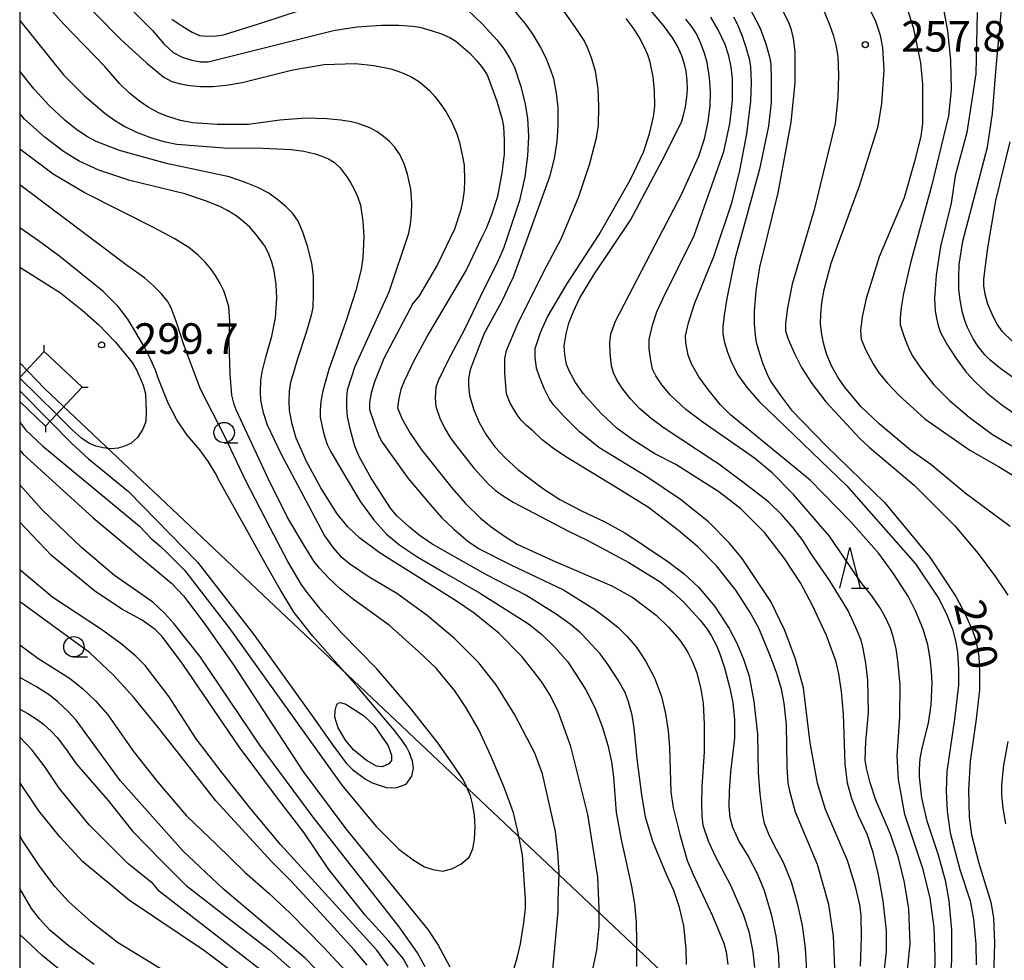
# Model space of a CAD drawing. Extents: x -14000 to -12000, y 81000 to 82500.
# Drawn here: x -14000 to -13879, y 81734 to 81849 of the extents above; entities that cross this region are included whole.
import ezdxf
from ezdxf.enums import TextEntityAlignment as Align

# ---------------------------------------------------------------- set-up
doc = ezdxf.new("R2010")
doc.units = 0
for name, color, linetype in [('4235000', 7, 'Continuous'), ('4235990', 7, 'Continuous'), ('4265000', 1, '426500'), ('6331000', 3, 'Continuous'), ('6332000', 3, 'Continuous'), ('7101000', 2, 'Continuous'), ('7102000', 6, 'Continuous'), ('7102001', 8, 'Continuous'), ('7312000', 1, 'Continuous'), ('999', 7, 'Continuous')]:
    doc.layers.add(name, color=color, linetype=linetype)
doc.styles.add('PlotAnnotation', font='MS Gothic.ttf')
doc.linetypes.add('426500', pattern='A,5,[7,dmdr.shx,S=0.05,R=0,X=0,Y=0],5', length=10)

# ---------------------------------------------------------------- blocks, each defined once
blk = doc.blocks.new('633100')
at = {"layer": '6331000'}
blk.add_lwpolyline([(0, -0.5), (0.67, -0.5)], dxfattribs=at)
blk.add_circle((0, 0), 0.5, dxfattribs=at)
blk = doc.blocks.new('633200')
at = {"layer": '6332000'}
for points in [[(-0.5, -1), (0, 1), (0.5, -1)], [(0.08, -1), (0.92, -1)]]:
    blk.add_lwpolyline(points, dxfattribs=at)
blk = doc.blocks.new('731200')
at = {"layer": '7312000'}
blk.add_circle((0, 0), 0.15, dxfattribs=at)

msp = doc.modelspace()

# ---------------------------------------------------------------- linework, layer by layer
at = {"layer": '4235000', "flags": 128}
msp.add_lwpolyline([(-14000, 81802.01), (-13996.84, 81799.02), (-13992.36, 81803.77), (-13996.99, 81808.15), (-14000, 81804.97)], dxfattribs=at)
at = {"layer": '4235990', "flags": 128}
for points in [[(-13996.99, 81808.15), (-13997.02, 81808.9)], [(-13992.36, 81803.77), (-13991.61, 81803.79)], [(-13996.84, 81799.02), (-13996.82, 81798.27)]]:
    msp.add_lwpolyline(points, dxfattribs=at)
at = {"layer": '4265000', "flags": 128}
msp.add_lwpolyline([(-14000, 81806.74), (-13996.92, 81803.59), (-13657.49, 81482.73)], dxfattribs=at)
at = {"layer": '7101000', "flags": 128}
for points in [[(-13990, 81853.72), (-13983.74, 81847.44), (-13982.36, 81845.84), (-13981.2, 81844.75), (-13980.1, 81844.21), (-13978.93, 81843.82), (-13977.87, 81843.63), (-13976.92, 81843.63), (-13961.59, 81847.46), (-13958.72, 81847.89), (-13955.69, 81848.1), (-13953.56, 81848.1), (-13951.86, 81847.99), (-13951.01, 81847.85), (-13949.62, 81847.46), (-13948.35, 81847.03), (-13947.34, 81846.6), (-13946.59, 81846.17), (-13944.89, 81844.68), (-13944.04, 81843.76), (-13943.33, 81842.87), (-13942.77, 81842.01), (-13941.6, 81838.81), (-13940.91, 81836.57), (-13940.77, 81835.72), (-13940.7, 81834.01), (-13940.7, 81832.3), (-13940.97, 81830.01), (-13941.5, 81827.13), (-13942.25, 81824.89), (-13942.9, 81823.21), (-13943.47, 81822.08), (-13945.28, 81818.2), (-13949.9, 81810.4), (-13951.73, 81807), (-13952.93, 81804.52), (-13953.32, 81803.47), (-13953.58, 81802.38), (-13953.73, 81801.25), (-13953.17, 81799.87), (-13952.2, 81798.16), (-13950.81, 81796.12), (-13947.11, 81791.45), (-13945.41, 81789.53), (-13943.59, 81787.75), (-13942.29, 81786.66), (-13940.54, 81785.44), (-13939.08, 81784.53), (-13934.73, 81782.54), (-13927.49, 81779.44), (-13924.94, 81778), (-13922.07, 81775.86), (-13920.55, 81774.37), (-13919.22, 81772.84), (-13918.72, 81772.14), (-13918.2, 81771.27), (-13917.66, 81770.21), (-13917.09, 81768.78), (-13916.6, 81766.79), (-13916.32, 81765.09), (-13916.18, 81762.52), (-13916.18, 81759.11), (-13916.5, 81754.84), (-13916.54, 81752.85), (-13916.49, 81751.29), (-13916.35, 81750.15), (-13915.71, 81748.23), (-13914.88, 81746.42), (-13912.94, 81742.71), (-13911.44, 81739.24), (-13910.73, 81737.09), (-13910.23, 81734.6), (-13910.03, 81732.72)], [(-13894.34, 81730.78), (-13893.86, 81734.62), (-13893.86, 81737.18), (-13894.28, 81740.86), (-13894.84, 81744.06), (-13895.5, 81746.78), (-13896.24, 81749.02), (-13897.3, 81751.26), (-13898.1, 81753.34), (-13898.63, 81755.26), (-13898.95, 81757.66), (-13899.15, 81763.74), (-13899.4, 81766.52), (-13899.7, 81768.65), (-13900.05, 81770.14), (-13901.22, 81773.35), (-13902.92, 81777.03), (-13904.41, 81779.8), (-13906.37, 81782.79), (-13908.82, 81785.99), (-13911.69, 81788.87), (-13914.4, 81790.95), (-13919.66, 81794.32), (-13922.22, 81795.6), (-13924.93, 81797.31), (-13926.84, 81798.73), (-13928.86, 81800.61), (-13930.99, 81802.96), (-13931.94, 81804.35), (-13932.69, 81805.68), (-13933.04, 81806.54), (-13933.27, 81807.76), (-13933.34, 81808.83), (-13933.11, 81810.32), (-13932.75, 81811.6), (-13932.2, 81813.04), (-13931.46, 81814.64), (-13929.7, 81817.52), (-13925.23, 81824.24), (-13921.28, 81831.6), (-13918.99, 81836.24), (-13918.71, 81837.09), (-13918.48, 81838.11), (-13918.3, 81839.28), (-13918.25, 81840.28), (-13918.28, 81841.34), (-13918.4, 81842.48), (-13918.59, 81843.33), (-13918.94, 81844.35), (-13919.46, 81845.52), (-13920.03, 81846.52), (-13921.18, 81848.07), (-13922.92, 81850.16)], [(-13906.63, 81849.98), (-13905.91, 81848.56), (-13905.58, 81847.7), (-13905.31, 81846.48), (-13905.1, 81844.88), (-13905.1, 81841.04), (-13905.59, 81836.23), (-13907.19, 81827.59), (-13909.43, 81818.47), (-13909.86, 81815.59), (-13910.07, 81813.03), (-13910.07, 81811.54), (-13909.97, 81810.15), (-13909.83, 81809.3), (-13909.44, 81807.91), (-13909.01, 81806.63), (-13908.48, 81805.35), (-13908.06, 81804.5), (-13906.84, 81802.74), (-13905.49, 81800.96), (-13901.26, 81796.6), (-13894.13, 81789.66), (-13888.55, 81782.94), (-13885.37, 81778.14), (-13884.2, 81775.9), (-13883.35, 81773.98), (-13882.99, 81772.91), (-13882.71, 81771.74), (-13882.57, 81770.88), (-13882.5, 81768.86), (-13882.5, 81766.72), (-13882.88, 81763.1), (-13883.63, 81757.98), (-13883.84, 81754.46), (-13883.74, 81751.1), (-13883.46, 81748.96), (-13882.57, 81745.49), (-13881.09, 81740.69), (-13880.77, 81738.77), (-13880.66, 81735.73), (-13880.77, 81731.57)], [(-13882.76, 81849.67), (-13882.92, 81842.15), (-13884.04, 81834.95), (-13885.48, 81829.67), (-13885.97, 81826.3), (-13887.25, 81821.02), (-13887.78, 81817.5), (-13888, 81814.62), (-13887.93, 81813.13), (-13887.76, 81812.21), (-13887.54, 81811.32), (-13887.25, 81810.46), (-13886.4, 81808.9), (-13885.36, 81807.28), (-13884.12, 81805.61), (-13883.03, 81804.42), (-13881.58, 81803.09), (-13879.76, 81801.61), (-13875.93, 81798.94)], [(-13935.36, 81725.2), (-13934.07, 81739.6), (-13934.07, 81740.87), (-13933.93, 81744.33), (-13934.13, 81746.8), (-13934.38, 81749.36), (-13935.97, 81756.4), (-13936.93, 81758.96), (-13939.37, 81763.66), (-13941.65, 81767.34), (-13943.78, 81770), (-13946.76, 81772.99), (-13950.11, 81775.82), (-13953.83, 81778.49), (-13957.23, 81780.52), (-13959.62, 81782.12), (-13960.54, 81782.9), (-13961.57, 81784.1), (-13962.71, 81785.71), (-13965.29, 81790.55), (-13967.96, 81795.53), (-13969.66, 81799.14), (-13970.16, 81800.63), (-13970.46, 81802.18), (-13970.53, 81803.25), (-13970.46, 81804.58), (-13970.31, 81805.65), (-13969.87, 81807.46), (-13969.12, 81810.02), (-13968.7, 81812.26), (-13968.53, 81814.66), (-13968.6, 81816.37), (-13968.85, 81818.02), (-13969.13, 81819.09), (-13969.59, 81820.26), (-13970.02, 81821.12), (-13971.08, 81822.5), (-13971.84, 81823.36), (-13972.76, 81824.19), (-13973.48, 81824.74), (-13974.55, 81825.4), (-13975.5, 81825.92), (-13977.25, 81826.61), (-13979.8, 81827.47), (-13986.5, 81829.07), (-13990.33, 81830.35), (-13992.72, 81831.47), (-13994.64, 81832.65), (-13996.87, 81834.36), (-13999.42, 81836.6), (-14000, 81837.31)], [(-13950.35, 81732.78), (-13951.31, 81734.48), (-13953.54, 81737.69), (-13964.06, 81751.13), (-13970.6, 81759.94), (-13977.93, 81770.82), (-13981.11, 81774.85), (-13982.22, 81776.07), (-13983.71, 81777.44), (-13985.06, 81778.39), (-13988.39, 81780.71), (-13992.44, 81784.16), (-13997.23, 81788.75), (-14000, 81791.81)], [(-13962.48, 81731.18), (-13965.03, 81733.85), (-13975.08, 81742.34), (-13980.02, 81746.98), (-13987.68, 81755.62), (-13993.1, 81762.99), (-13994.05, 81764.05), (-13995.33, 81765.23), (-13996.39, 81766.08), (-13997.95, 81767.08), (-14000, 81768.22)], [(-13990.89, 81733.06), (-13994.08, 81735.41), (-13996.31, 81737.28), (-13997.59, 81738.67), (-13998.54, 81739.94), (-14000, 81742.39)]]:
    msp.add_lwpolyline(points, dxfattribs=at)
at = {"layer": '7102000', "flags": 128}
for points in [[(-14000, 81858.94), (-13987.61, 81846.35), (-13984.42, 81843.47), (-13982.34, 81841.76), (-13981.39, 81841.23), (-13980.32, 81840.94), (-13979.15, 81840.73), (-13977.88, 81840.59), (-13976.39, 81840.59), (-13974.68, 81840.75), (-13972.77, 81841.07), (-13966.54, 81842.66), (-13962.71, 81843.3), (-13958.88, 81843.41), (-13956.65, 81843.16), (-13954.57, 81842.75), (-13953.72, 81842.49), (-13952.85, 81842.16), (-13951.97, 81841.75), (-13951.05, 81841.18), (-13949.84, 81840.1), (-13949.18, 81839.38), (-13948.51, 81838.53), (-13947.82, 81837.53), (-13947.11, 81836.25), (-13946.49, 81834.81), (-13946.14, 81833.75), (-13945.81, 81832.25), (-13945.59, 81830.97), (-13945.54, 81829.05), (-13945.59, 81827.91), (-13945.75, 81826.69), (-13946.02, 81825.37), (-13946.77, 81823.13), (-13948.85, 81818.81), (-13951.09, 81814.97), (-13951.88, 81814.01), (-13955.4, 81807.29), (-13956.57, 81804.41), (-13956.96, 81803.03), (-13957.16, 81801.91), (-13957.16, 81801.05), (-13956.52, 81799.13), (-13956.01, 81797.8), (-13955.61, 81797.05), (-13952.44, 81792.58), (-13949.49, 81789.11), (-13948.31, 81787.77), (-13946.85, 81786.37), (-13945.13, 81784.91), (-13943.76, 81783.99), (-13939.85, 81782.01), (-13933.4, 81778.96), (-13929.57, 81776.56), (-13927.77, 81775.2), (-13926.74, 81774.36), (-13925.66, 81773.28), (-13924.54, 81771.97), (-13923.33, 81770.19), (-13922.29, 81768.16), (-13921.44, 81765.9), (-13920.93, 81763.76), (-13920.6, 81761.68), (-13920.43, 81759.66), (-13920.27, 81754.22), (-13920, 81752.27), (-13919.19, 81748.99), (-13918.27, 81745.8), (-13917.53, 81744.11), (-13915.17, 81739.03), (-13913.78, 81735.69), (-13913.5, 81734.61), (-13913.29, 81733.07)], [(-13918.36, 81733.06), (-13918.39, 81734.97), (-13918.67, 81737.81), (-13919.2, 81740.05), (-13919.91, 81742.15), (-13920.81, 81744.1), (-13922.48, 81748.14), (-13923.36, 81751.11), (-13923.81, 81753.83), (-13924.4, 81758.26), (-13924.75, 81762.07), (-13925.02, 81763.62), (-13925.47, 81765.24), (-13925.88, 81766.37), (-13926.71, 81767.88), (-13927.96, 81769.78), (-13928.93, 81771.1), (-13930.43, 81772.77), (-13931.32, 81773.67), (-13932.62, 81774.74), (-13934.31, 81775.97), (-13938.03, 81778.32), (-13942.77, 81780.77), (-13947.63, 81783.47), (-13949.53, 81784.6), (-13951.08, 81785.66), (-13952.27, 81786.64), (-13953.82, 81788.03), (-13954.59, 81788.95), (-13956.98, 81792.62), (-13958.44, 81795.29), (-13958.97, 81796.57), (-13959.5, 81798.49), (-13959.86, 81800.2), (-13959.94, 81801.3), (-13959.94, 81802.39), (-13959.87, 81803.46), (-13958.91, 81806.34), (-13954.76, 81815.45), (-13952.36, 81822.65), (-13952.14, 81823.72), (-13952.02, 81824.95), (-13951.98, 81826.33), (-13952.12, 81828.04), (-13952.51, 81829.86), (-13952.93, 81831.14), (-13953.47, 81832.26), (-13954.1, 81833.22), (-13954.74, 81833.86), (-13955.45, 81834.46), (-13956.23, 81835.03), (-13957.15, 81835.53), (-13958.57, 81836.05), (-13959.42, 81836.28), (-13960.7, 81836.48), (-13962.4, 81836.63), (-13964.95, 81836.71), (-13968.14, 81836.48), (-13971.97, 81835.94), (-13975.8, 81835.95), (-13978.84, 81836.16), (-13980.33, 81836.45), (-13981.87, 81836.91), (-13982.93, 81837.34), (-13984.26, 81838.08), (-13985.32, 81838.8), (-13986.5, 81839.75), (-13987.78, 81840.96), (-13989.56, 81843.04), (-13994.63, 81848.28), (-13999.73, 81854.04)], [(-13981.36, 81848.84), (-13980.01, 81847.94), (-13978.88, 81847.27), (-13977.99, 81846.85), (-13977.02, 81846.77), (-13975.89, 81846.8), (-13975.03, 81846.91), (-13970.1, 81848.46), (-13961.11, 81851.46)], [(-13900.16, 81731.62), (-13900.38, 81736.54), (-13900.95, 81740.42), (-13902.32, 81745.32), (-13905, 81751.71), (-13905.66, 81754.12), (-13905.9, 81755.33), (-13906.04, 81757.25), (-13906.06, 81759.89), (-13906.12, 81762.44), (-13906.39, 81765.06), (-13906.73, 81766.78), (-13907.29, 81768.69), (-13908.06, 81770.79), (-13909.51, 81774.27), (-13910.55, 81776.17), (-13912.31, 81778.93), (-13914.7, 81781.89), (-13916.98, 81784.23), (-13919.33, 81786.24), (-13923, 81789.03), (-13927.09, 81791.55), (-13933.13, 81795.24), (-13934.66, 81796.27), (-13936.01, 81797.33), (-13937.18, 81798.43), (-13937.96, 81799.07), (-13938.59, 81799.72), (-13939.09, 81800.4), (-13939.95, 81801.83), (-13940.4, 81802.97), (-13940.61, 81805.53), (-13940.61, 81807.29), (-13940.4, 81808.25), (-13939.04, 81811.45), (-13935.83, 81817.93), (-13933.65, 81822.03), (-13931.55, 81827.13), (-13930.2, 81831.18), (-13929.37, 81834.33), (-13929.15, 81835.82), (-13929.1, 81838.17), (-13929.17, 81840.3), (-13929.52, 81842.49), (-13929.94, 81843.98), (-13930.47, 81845.37), (-13930.9, 81846.22), (-13932.02, 81847.93), (-13933.82, 81850.49)], [(-13911.02, 81850.91), (-13909.35, 81847.76), (-13908.65, 81845.84), (-13908.19, 81844.24), (-13908.05, 81843.38), (-13907.98, 81841.52), (-13907.98, 81838.64), (-13908.3, 81835.76), (-13909.42, 81830.48), (-13912.46, 81819.44), (-13913.42, 81814.64), (-13913.74, 81812.61), (-13913.91, 81811.17), (-13913.91, 81810.32), (-13913.69, 81809.25), (-13913.34, 81808.08), (-13912.84, 81806.79), (-13912.07, 81805.3), (-13910.93, 81803.7), (-13909.44, 81801.99), (-13898.76, 81791.75), (-13890.31, 81782.14), (-13887.44, 81777.82), (-13886.48, 81775.9), (-13885.79, 81774.14), (-13885.37, 81772.54), (-13885.16, 81771.26), (-13885.05, 81769.18), (-13885.05, 81767.26), (-13885.54, 81763.1), (-13886.5, 81756.7), (-13886.57, 81754.35), (-13886.43, 81751.84), (-13886.08, 81749.18), (-13884.91, 81744.7), (-13883.64, 81740.85), (-13883.22, 81738.61), (-13882.95, 81735.57), (-13882.88, 81733.01)], [(-13891.4, 81850.26), (-13890.61, 81847.83), (-13889.72, 81843.5), (-13889.46, 81840.87), (-13889.47, 81836.07), (-13889.68, 81834.47), (-13890.43, 81831.43), (-13891.71, 81826.95), (-13894.75, 81819.75), (-13896.35, 81814.63), (-13896.85, 81812.39), (-13897.06, 81810.73), (-13896.99, 81809.67), (-13896.46, 81808.39), (-13895.45, 81806.57), (-13894.79, 81805.53), (-13893.76, 81804.27), (-13892.37, 81802.79), (-13889.18, 81799.9), (-13883.65, 81796.07), (-13880.17, 81794.08), (-13874.82, 81790.78)], [(-13887, 81850.72), (-13886.39, 81847.43), (-13886.03, 81843.81), (-13885.96, 81840.19), (-13886.28, 81837.02), (-13888.36, 81828.39), (-13890.92, 81819), (-13891.77, 81815.23), (-13892.06, 81813.55), (-13892.2, 81812.28), (-13892.2, 81811.43), (-13891.67, 81809.83), (-13891.09, 81808.39), (-13890.66, 81807.53), (-13889.65, 81806.09), (-13888.06, 81804.06), (-13886.14, 81802.14), (-13883.75, 81800.11), (-13880.88, 81797.98), (-13877.05, 81795.74)], [(-13878.16, 81804.81), (-13879.86, 81806.02), (-13881.19, 81807.1), (-13881.83, 81807.74), (-13882.63, 81808.75), (-13883.27, 81809.68), (-13883.96, 81811.1), (-13884.29, 81811.96), (-13884.59, 81813.08), (-13884.86, 81814.46), (-13885, 81815.74), (-13885.03, 81817.18), (-13884.96, 81818.78), (-13884.53, 81821.66), (-13881.49, 81833.18), (-13880.88, 81837.29), (-13880.44, 81842.92), (-13879.71, 81850.89)], [(-13945.21, 81850.01), (-13943.35, 81848.25), (-13941.57, 81846.33), (-13940.7, 81845.16), (-13939.98, 81844.04), (-13939.41, 81842.97), (-13938.67, 81840.73), (-13938.14, 81838.65), (-13937.82, 81836.73), (-13937.72, 81834.49), (-13937.83, 81832.09), (-13938.15, 81829.53), (-13938.79, 81826.65), (-13940.71, 81820.89), (-13941.5, 81819.1), (-13943.12, 81815.87), (-13945.54, 81810.84), (-13947.54, 81807.09), (-13948.75, 81804.57), (-13949.04, 81803.72), (-13949.13, 81802.49), (-13949.06, 81801.42), (-13948.56, 81799.96), (-13947.94, 81798.72), (-13947.29, 81797.62), (-13946.61, 81796.67), (-13944.4, 81793.85), (-13942.54, 81791.86), (-13941.8, 81791.18), (-13940.81, 81790.45), (-13939.57, 81789.68), (-13932.82, 81786.14), (-13930.52, 81785.04), (-13925.42, 81782.32), (-13921.59, 81779.92), (-13920, 81778.63), (-13918.69, 81777.45), (-13917.69, 81776.35), (-13916.72, 81775.3), (-13915.84, 81774.14), (-13915.3, 81773.29), (-13914.7, 81772.12), (-13914.27, 81771.12), (-13913.72, 81769.39), (-13913.04, 81766.92), (-13912.67, 81765.1), (-13912.48, 81763.05), (-13912.48, 81760.79), (-13912.96, 81756.63), (-13913.14, 81754.28), (-13913.16, 81752.43), (-13913.04, 81751.08), (-13912.74, 81749.88), (-13911.91, 81748.11), (-13910.74, 81746.19), (-13909.72, 81744.2), (-13908.84, 81742.12), (-13907.99, 81739.25), (-13907.41, 81736.58), (-13907.11, 81734.11), (-13906.97, 81729.17)], [(-13939.51, 81849.96), (-13938.08, 81848.25), (-13937.16, 81846.97), (-13936.22, 81845.37), (-13935.58, 81844.09), (-13935, 81842.65), (-13934.64, 81841.58), (-13934.31, 81839.77), (-13934.1, 81838.06), (-13934.1, 81835.77), (-13934.24, 81833.85), (-13934.58, 81831.77), (-13935.12, 81829.53), (-13938.79, 81819.38), (-13939.57, 81817.24), (-13941.02, 81814.23), (-13943.13, 81810.34), (-13944.36, 81807.21), (-13944.84, 81805.91), (-13945.07, 81804.82), (-13945.06, 81803.92), (-13944.94, 81802.75), (-13944.39, 81801), (-13943.76, 81799.43), (-13942.9, 81797.92), (-13941.81, 81796.47), (-13940.6, 81795.18), (-13939.02, 81793.69), (-13936, 81791.4), (-13933.87, 81790), (-13931.29, 81788.66), (-13928.35, 81787.29), (-13925.89, 81785.94), (-13923.91, 81784.63), (-13923.33, 81784.22), (-13920.79, 81782.55), (-13918.65, 81780.91), (-13916.9, 81779.28), (-13914.87, 81776.9), (-13913.14, 81774.23), (-13912.21, 81772.42), (-13911.39, 81770.47), (-13910.7, 81768.37), (-13910.1, 81765.26), (-13909.68, 81761.27), (-13909.6, 81756.58), (-13909.4, 81753.97), (-13909.07, 81751.35), (-13908.83, 81750.37), (-13908.36, 81749.16), (-13907.66, 81747.73), (-13906.52, 81745.59), (-13905.56, 81743.2), (-13904.8, 81740.56), (-13904.21, 81737.84), (-13903.82, 81735.08), (-13903.65, 81732.29)], [(-13888.01, 81729.5), (-13887.9, 81733.98), (-13888.04, 81737.6), (-13888.53, 81741.18), (-13889.38, 81744.7), (-13891.61, 81751.42), (-13892.4, 81755.74), (-13892.56, 81758.62), (-13892.24, 81763.42), (-13892.21, 81767.3), (-13892.48, 81770.27), (-13892.67, 81771.74), (-13893.04, 81773.24), (-13893.4, 81774.24), (-13894.05, 81775.63), (-13894.68, 81776.81), (-13895.66, 81778.23), (-13897, 81779.91), (-13900.84, 81785.51), (-13902.2, 81787.06), (-13905.27, 81790.62), (-13907.89, 81793.29), (-13910.05, 81795.09), (-13916.31, 81799.45), (-13918.44, 81801.04), (-13920.3, 81802.8), (-13921.36, 81804.08), (-13922.1, 81805.15), (-13922.53, 81806), (-13922.78, 81807.27), (-13922.91, 81808.48), (-13922.92, 81809.61), (-13922.53, 81811.36), (-13921.98, 81813.01), (-13921.27, 81814.58), (-13917.43, 81822.37), (-13913.8, 81832.65), (-13913.04, 81836.01), (-13912.71, 81838.83), (-13912.71, 81841.57), (-13912.87, 81842.95), (-13913.17, 81844.35), (-13913.64, 81845.75), (-13914.47, 81847.52), (-13915.36, 81849.11)], [(-13886.2, 81729.01), (-13885.88, 81733.65), (-13885.88, 81737.28), (-13886.19, 81740.86), (-13886.62, 81743.2), (-13887.52, 81746.46), (-13888.9, 81750.62), (-13889.53, 81753.5), (-13889.85, 81756.06), (-13889.85, 81757.05), (-13889.73, 81758.28), (-13889.48, 81759.74), (-13888.73, 81762.62), (-13888.41, 81764.86), (-13888.3, 81767.58), (-13888.35, 81769), (-13888.52, 81770.55), (-13888.83, 81772.22), (-13889.39, 81774.14), (-13890.31, 81776.38), (-13891.16, 81778.09), (-13892.97, 81780.86), (-13894.81, 81783.42), (-13898.23, 81787.27), (-13903.23, 81792.39), (-13912.96, 81800.39), (-13914.23, 81801.67), (-13915.72, 81803.49), (-13916.85, 81805.05), (-13917.74, 81806.64), (-13918.16, 81807.7), (-13918.43, 81809.2), (-13918.47, 81810.05), (-13918.12, 81811.65), (-13917.36, 81814), (-13915.02, 81819.76), (-13912.78, 81826.48), (-13911.82, 81830.32), (-13910.96, 81834.8), (-13910.48, 81838.8), (-13910.41, 81841.14), (-13910.48, 81842.96), (-13910.62, 81843.81), (-13911.06, 81845.36), (-13911.55, 81846.85), (-13912.12, 81848.24), (-13912.55, 81849.09)], [(-13901.59, 81849.99), (-13900.79, 81848.07), (-13900.37, 81846.79), (-13900.05, 81845.51), (-13899.84, 81844.23), (-13899.73, 81841.99), (-13899.84, 81839.27), (-13900.16, 81836.07), (-13902.72, 81825.51), (-13905.44, 81816.39), (-13905.98, 81813.51), (-13906.24, 81811.59), (-13906.25, 81810.63), (-13905.93, 81809.67), (-13905.13, 81807.91), (-13904.28, 81806.2), (-13903.01, 81804.23), (-13901.3, 81801.99), (-13897.16, 81797.51), (-13896, 81796.42), (-13890.5, 81791.78), (-13885.52, 81786.78), (-13882.65, 81783.42), (-13880.52, 81780.54), (-13879.03, 81778.3)], [(-13878.71, 81786.72), (-13884.24, 81790.78), (-13884.29, 81790.82), (-13888.46, 81794.3), (-13890.94, 81796.06), (-13894.76, 81799.27), (-13897, 81801.4), (-13899.02, 81803.8), (-13899.82, 81804.99), (-13900.55, 81806.3), (-13901.19, 81807.75), (-13901.52, 81808.89), (-13901.77, 81810.17), (-13901.94, 81811.59), (-13901.93, 81812.73), (-13901.79, 81814.12), (-13901.51, 81815.75), (-13900.65, 81818.95), (-13897.13, 81828.55), (-13894.89, 81835.75), (-13894.43, 81838.53), (-13894.15, 81842.61), (-13894.34, 81845.39), (-13894.62, 81846.85), (-13895.19, 81848.54), (-13895.77, 81849.81)], [(-14000, 81848.67), (-13994.63, 81842.04), (-13992.08, 81839.47), (-13989.53, 81837.29), (-13988.39, 81836.48), (-13987.12, 81835.71), (-13985.7, 81834.99), (-13984, 81834.35), (-13982.35, 81833.87), (-13980.75, 81833.55), (-13975.01, 81833.07), (-13970.22, 81833.06), (-13966.71, 81832.9), (-13965.22, 81832.69), (-13963.84, 81832.37), (-13962.99, 81832.08), (-13962.19, 81831.73), (-13961.45, 81831.3), (-13960.81, 81830.66), (-13959.96, 81829.54), (-13959.49, 81828.83), (-13959.04, 81828.03), (-13958.63, 81827.14), (-13958.28, 81826.07), (-13957.99, 81824.1), (-13957.85, 81822.18), (-13958, 81819.62), (-13958.19, 81818.19), (-13958.86, 81815.63), (-13960.02, 81811.94), (-13962.16, 81805.96), (-13962.87, 81803.33), (-13963.11, 81802.03), (-13963.23, 81800.95), (-13963.23, 81800.1), (-13962.8, 81798.18), (-13962.36, 81796.76), (-13961.89, 81795.85), (-13960.41, 81793.28), (-13958.28, 81789.73), (-13956.7, 81787.55), (-13955.07, 81785.78), (-13953.46, 81784.44), (-13951.24, 81782.96), (-13948.01, 81781.06), (-13943.72, 81778.59), (-13937.71, 81774.8), (-13936.12, 81773.52), (-13934.52, 81771.97), (-13932.93, 81770.16), (-13931.89, 81768.64), (-13930.67, 81766.69), (-13929.6, 81764.55), (-13928.67, 81762.22), (-13928.01, 81759.94), (-13927.56, 81757.88), (-13927.31, 81756.02), (-13926.98, 81751.67), (-13926.36, 81748.38), (-13925.09, 81742.64), (-13924.73, 81740.48), (-13924.52, 81738.24), (-13924.47, 81735.92), (-13924.47, 81732.82)], [(-13897.05, 81732.86), (-13896.94, 81736.38), (-13896.99, 81739.1), (-13897.13, 81740.38), (-13897.68, 81742.62), (-13898.64, 81745.82), (-13901.34, 81752.06), (-13902.3, 81755.26), (-13903.2, 81760.23), (-13904.05, 81766.95), (-13905, 81770.47), (-13906.33, 81773.99), (-13908.03, 81777.51), (-13911.53, 81782.79), (-13913.13, 81784.71), (-13915.68, 81787.27), (-13919.08, 81790), (-13923.34, 81792.88), (-13929.08, 81796.4), (-13931.47, 81798.32), (-13933.38, 81800.24), (-13934.61, 81801.58), (-13935.14, 81802.32), (-13935.77, 81803.6), (-13936.36, 81805.05), (-13936.71, 81806.11), (-13936.89, 81807.45), (-13936.89, 81808.51), (-13936.25, 81810.49), (-13935.39, 81812.41), (-13933, 81816.4), (-13929.06, 81822.48), (-13925.22, 81829.2), (-13923.62, 81832.56), (-13922.88, 81834.8), (-13922.4, 81836.88), (-13922.25, 81838.16), (-13922.29, 81840.08), (-13922.43, 81841.79), (-13922.82, 81843.6), (-13923.1, 81844.46), (-13923.54, 81845.47), (-13924.14, 81846.64), (-13924.76, 81847.64), (-13925.75, 81848.92)], [(-13891.47, 81730.78), (-13890.98, 81735.58), (-13891.14, 81739.9), (-13891.67, 81743.1), (-13892.41, 81746.14), (-13893.37, 81749.02), (-13895.17, 81753.18), (-13895.88, 81755.31), (-13896.34, 81757.13), (-13896.48, 81758.12), (-13896.39, 81760.38), (-13896.07, 81763.9), (-13896.17, 81767.9), (-13896.4, 81769.98), (-13896.72, 81771.79), (-13896.99, 81772.8), (-13897.62, 81774.35), (-13898.61, 81776.45), (-13900.81, 81780.04), (-13903.17, 81783.48), (-13904.06, 81784.95), (-13905.28, 81786.55), (-13906.7, 81788.14), (-13908.33, 81789.72), (-13911.13, 81791.89), (-13914.56, 81794.47), (-13914.96, 81794.71), (-13921.09, 81798.75), (-13922.69, 81799.92), (-13924.07, 81801.12), (-13925.21, 81802.36), (-13926.16, 81803.55), (-13926.86, 81804.6), (-13927.31, 81805.52), (-13927.53, 81806.38), (-13927.7, 81807.92), (-13927.74, 81809.23), (-13927.62, 81810.29), (-13927.05, 81811.84), (-13922.19, 81821.2), (-13918.97, 81827.38), (-13916.84, 81832.07), (-13916.15, 81834.21), (-13915.69, 81836.28), (-13915.46, 81838.28), (-13915.42, 81839.95), (-13915.54, 81841.7), (-13915.81, 81843.54), (-13916.14, 81844.7), (-13916.59, 81845.87), (-13917.15, 81847.05), (-13917.67, 81847.86), (-13918.45, 81848.86)], [(-13930.59, 81728.78), (-13929.34, 81734.82), (-13929.05, 81737.7), (-13929.05, 81739.93), (-13929.21, 81743.78), (-13930.45, 81751.43), (-13932.52, 81759.75), (-13934.08, 81764.04), (-13935.01, 81765.97), (-13936.01, 81767.62), (-13937.09, 81768.99), (-13938.51, 81770.8), (-13941.33, 81773.63), (-13944.35, 81776.11), (-13946.65, 81777.65), (-13955.86, 81783.43), (-13958.34, 81785.27), (-13959.82, 81786.69), (-13961.14, 81788.26), (-13963.13, 81791.46), (-13964.9, 81794.66), (-13966.15, 81797.54), (-13966.65, 81799.24), (-13966.95, 81800.9), (-13967.02, 81801.97), (-13966.95, 81803.3), (-13966.8, 81804.37), (-13965.93, 81807.3), (-13964.87, 81810.5), (-13964.23, 81812.74), (-13964.08, 81813.59), (-13964.01, 81815.14), (-13964.01, 81817.38), (-13964.22, 81818.98), (-13964.75, 81821.06), (-13965.32, 81822.77), (-13965.92, 81824.1), (-13966.56, 81825.06), (-13967.41, 81825.91), (-13968.38, 81826.73), (-13969.48, 81827.52), (-13970.83, 81828.23), (-13972.46, 81828.9), (-13974.37, 81829.54), (-13982.03, 81831.15), (-13987.78, 81832.75), (-13990.65, 81833.87), (-13991.71, 81834.44), (-13992.99, 81835.31), (-13994.48, 81836.49), (-13996.39, 81838.27), (-13998.23, 81840.26), (-14000, 81842.46)], [(-13878.78, 81833.82), (-13880.54, 81826.62), (-13881.5, 81820.86), (-13881.98, 81817.02), (-13881.98, 81816.17), (-13881.83, 81815.16), (-13881.51, 81813.98), (-13880.87, 81812.49), (-13880.29, 81811.37), (-13879.75, 81810.62), (-13878.48, 81809.41)], [(-13939.44, 81732.61), (-13939.08, 81733.89), (-13938.7, 81735.6), (-13938.27, 81738.16), (-13938.06, 81739.98), (-13938.06, 81741.06), (-13938.45, 81746.5), (-13939.04, 81749.58), (-13939.55, 81751.64), (-13940.63, 81754.66), (-13942.3, 81758.64), (-13943.84, 81761.88), (-13945.32, 81764.52), (-13946.73, 81766.57), (-13949.01, 81769.36), (-13951.19, 81771.4), (-13954.77, 81774.63), (-13959.14, 81777.76), (-13960.75, 81779.09), (-13962.1, 81780.34), (-13963.29, 81781.61), (-13963.98, 81782.47), (-13965.3, 81784.57), (-13967.24, 81787.89), (-13969.6, 81792.68), (-13973.51, 81800.98), (-13973.76, 81801.66), (-13974.04, 81802.79), (-13974.25, 81805.35), (-13974.37, 81809.34), (-13974.28, 81811.8), (-13974.4, 81813.6), (-13974.74, 81814.73), (-13975.02, 81815.56), (-13975.45, 81816.47), (-13976.02, 81817.47), (-13976.59, 81818.25), (-13977.31, 81819.07), (-13978.16, 81819.94), (-13979.3, 81820.89), (-13981.1, 81822), (-13983.54, 81823.28), (-13992.09, 81827.63), (-13995.92, 81829.87), (-14000, 81832.91)], [(-14000, 81799.5), (-13999.25, 81798.52), (-13997.22, 81796.59), (-13985.33, 81786.77), (-13983.9, 81785.24), (-13982.83, 81784.34), (-13981.97, 81783.53), (-13979.84, 81781.38), (-13974.26, 81774.18), (-13960.56, 81755.03), (-13956.34, 81749.97), (-13953.57, 81747.2), (-13951.84, 81745.87), (-13950.45, 81745.04), (-13949.4, 81744.71), (-13948.2, 81744.5), (-13947.08, 81744.8), (-13946, 81745.37), (-13944.96, 81746.2), (-13944.53, 81747.22), (-13944.3, 81748.38), (-13944.24, 81749.98), (-13944.31, 81751.34), (-13944.55, 81752.75), (-13944.82, 81753.73), (-13945.28, 81754.86), (-13945.71, 81755.73), (-13946.88, 81757.5), (-13948.79, 81760.2), (-13952.16, 81764.48), (-13956.27, 81769.28), (-13960.58, 81773.7), (-13963.01, 81776.38), (-13964.81, 81778.61), (-13965.54, 81779.63), (-13967.18, 81782.43), (-13969.35, 81786.53), (-13972.32, 81792.29), (-13974.89, 81797.72), (-13977.85, 81803.54), (-13979.89, 81808.97), (-13980.79, 81811.73), (-13981.46, 81813.5), (-13981.89, 81814.29), (-13982.68, 81815.24), (-13983.62, 81816.19), (-13984.71, 81817.16), (-13986.79, 81818.63), (-14000, 81828.55)], [(-13996.3, 81799.6), (-13993.64, 81796.92), (-13991.58, 81795), (-13986.69, 81790.99), (-13978.24, 81782.34), (-13971.39, 81773.54), (-13964.2, 81763.54), (-13961.68, 81759.94), (-13960.02, 81757.74), (-13959.24, 81756.94), (-13957.66, 81755.75), (-13956.85, 81755.32), (-13955.12, 81754.76), (-13953.95, 81754.71), (-13952.67, 81755.16), (-13952, 81756.12), (-13951.79, 81757.13), (-13951.91, 81757.98), (-13952.27, 81758.98), (-13952.66, 81759.74), (-13953.28, 81760.65), (-13954.13, 81761.72), (-13958.6, 81767.03), (-13964.12, 81773.3), (-13966.44, 81776.23), (-13968.11, 81779.01), (-13969.75, 81781.85), (-13972.25, 81786.36), (-13975.44, 81792.08), (-13976.05, 81793.29), (-13976.88, 81794.64), (-13977.95, 81796.12), (-13979.48, 81797.89), (-13980.77, 81799.79), (-13981.82, 81801.81), (-13983.04, 81804.88), (-13983.37, 81805.85), (-13983.95, 81807.13), (-13984.78, 81808.74), (-13986.75, 81812.1), (-13987.95, 81813.66), (-13989.84, 81815.54), (-13995.1, 81819.78), (-13997.68, 81821.71), (-14000, 81823.27)], [(-14000, 81818.48), (-13995, 81815.32), (-13992.37, 81813.19), (-13990.32, 81811.4), (-13988.27, 81809.27), (-13986.22, 81806.79), (-13985.64, 81805.8), (-13984.88, 81804.01), (-13984.6, 81802.95), (-13984.51, 81800.8), (-13984.57, 81799.57), (-13984.93, 81798.65), (-13985.58, 81797.6), (-13986.39, 81796.88), (-13987.15, 81796.54), (-13987.95, 81796.32), (-13988.79, 81796.21), (-13989.77, 81796.33), (-13990.68, 81796.56), (-13991.52, 81796.91), (-13992.45, 81797.55), (-13993.55, 81798.51), (-13994.82, 81799.79), (-13995.5, 81800.45)], [(-14000, 81796.06), (-13999.62, 81795.63), (-13991, 81787.79), (-13981.43, 81779.78), (-13979.95, 81778.22), (-13977.41, 81774.87), (-13973.84, 81769.75), (-13965.33, 81756.73), (-13960.07, 81749.69), (-13950.03, 81737.36), (-13948.75, 81735.44), (-13947.32, 81732.78)], [(-13952.43, 81732.72), (-13953.06, 81733.79), (-13954.82, 81735.93), (-13957.69, 81739.13), (-13962.14, 81744.72), (-13965.16, 81749.18), (-13968.3, 81753.26), (-13973.14, 81759.71), (-13980.01, 81769.86), (-13982.56, 81773.22), (-13983.41, 81774.08), (-13985.02, 81775.22), (-13987.5, 81776.58), (-13990.85, 81778.83), (-13996.11, 81783.15), (-14000, 81787.24)], [(-13954.87, 81732.89), (-13956.26, 81734.81), (-13968.05, 81747.77), (-13971.57, 81751.96), (-13975.21, 81756.55), (-13978.39, 81760.72), (-13981.7, 81765.85), (-13984.63, 81769.7), (-13985.77, 81770.84), (-13987.59, 81772.34), (-13990.11, 81774.19), (-13995.96, 81778.03), (-14000, 81781.41)], [(-13957.44, 81732.99), (-13959.04, 81734.86), (-13962.78, 81738.93), (-13966.88, 81743.41), (-13969.11, 81745.63), (-13975.97, 81753.13), (-13978.76, 81756.66), (-13983.02, 81762.04), (-13986.02, 81765.76), (-13988.49, 81768.46), (-13991.46, 81771.29), (-13995.04, 81773.89), (-13999.91, 81777.46), (-14000, 81777.53)], [(-14000, 81772.22), (-13997.79, 81770.59), (-13993.9, 81768.14), (-13992.29, 81766.87), (-13990.72, 81765.37), (-13989.19, 81763.64), (-13986.05, 81759.16), (-13983.11, 81755.44), (-13979.57, 81751.28), (-13975.9, 81747.75), (-13972.43, 81744.37), (-13969.46, 81741.77), (-13966.87, 81739.34), (-13962.71, 81735.11), (-13960.1, 81732.28)], [(-13961.39, 81764.12), (-13961.2, 81764.79), (-13961.03, 81765.08), (-13960.72, 81765.15), (-13960.07, 81764.94), (-13957.91, 81763.55), (-13956.58, 81762.32), (-13954.89, 81759.86), (-13954.48, 81758.72), (-13954.48, 81758.07), (-13954.82, 81757.64), (-13955.64, 81757.27), (-13956.32, 81757.35), (-13957.53, 81758.05), (-13959.12, 81759.37), (-13960.09, 81760.54), (-13960.99, 81762.04), (-13961.4, 81763.34), (-13961.39, 81764.12)], [(-14000, 81764.35), (-13998.99, 81763.81), (-13997.87, 81763.08), (-13997.05, 81762.47), (-13996.12, 81761.61), (-13995.43, 81760.88), (-13994.41, 81759.54), (-13993.06, 81757.61), (-13989.17, 81753.17), (-13986.2, 81749.41), (-13982.73, 81745.85), (-13979.62, 81742.74), (-13979.09, 81742.32), (-13974.52, 81738.77), (-13969.4, 81734.87), (-13966.24, 81732.06)], [(-13968.87, 81731.13), (-13982.9, 81742.02), (-13983.7, 81742.98), (-13986.73, 81745.38), (-13991.51, 81750.18), (-13995.18, 81754.67), (-13996.88, 81757.23), (-13998.49, 81759.31), (-14000, 81760.92)], [(-13879, 81760.37), (-13879.53, 81757.49), (-13879.8, 81755.09), (-13879.8, 81753.81), (-13879.64, 81752.21), (-13879.32, 81750.29)], [(-13972.91, 81731.4), (-13977.48, 81734.82), (-13986.57, 81740.9), (-13992.31, 81745.7), (-13995.08, 81748.69), (-13997.64, 81751.9), (-14000, 81755.34)], [(-13982.27, 81732.26), (-13988.01, 81735.78), (-13991.2, 81738.24), (-13994.02, 81740.8), (-13995.65, 81742.58), (-13997.53, 81745.07), (-13999.65, 81748.27), (-14000, 81748.88)], [(-13993.75, 81731.31), (-13997.25, 81734.19), (-14000, 81736.74)]]:
    msp.add_lwpolyline(points, dxfattribs=at)
at = {"layer": '7102001', "flags": 128}
for points in [[(-13995.5, 81800.45), (-14000, 81804.86)], [(-14000, 81803.33), (-13996.3, 81799.6)]]:
    msp.add_lwpolyline(points, dxfattribs=at)
at = {"layer": '999', "flags": 128}
msp.add_lwpolyline([(-14000, 81000), (-12000, 81000), (-12000, 82500), (-14000, 82500)], close=True, dxfattribs=at)

# ---------------------------------------------------------------- block references
at = {"layer": '6331000', "xscale": 2.5, "yscale": 2.5, "zscale": 2.5}
for p in [(-13974.97, 81798.21, 43.15), (-13993.36, 81771.98)]:
    msp.add_blockref('633100', p, dxfattribs=at)
at = {"layer": '6332000', "xscale": 2.5, "yscale": 2.5, "zscale": 2.5}
msp.add_blockref('633200', (-13898.35, 81781.64), dxfattribs=at)
at = {"layer": '7312000', "xscale": 2.5, "yscale": 2.5, "zscale": 2.5}
for p in [(-13896.48, 81845.72, 257.8), (-13989.98, 81808.96, 299.7)]:
    msp.add_blockref('731200', p, dxfattribs=at)

# ---------------------------------------------------------------- texts
at = {"layer": '7101000', "style": 'PlotAnnotation'}
msp.add_text('260', height=3.75, rotation=283, dxfattribs=at).set_placement((-13883.32, 81773.38), align=Align.MIDDLE)
at = {"layer": '7312000', "style": 'PlotAnnotation'}
for s, p in [('257.8', (-13885.67, 81846.26)), ('299.7', (-13979.6, 81809.24))]:
    msp.add_text(s, height=3.75, dxfattribs=at).set_placement(p, align=Align.MIDDLE)

doc.saveas('drawing.dxf')
